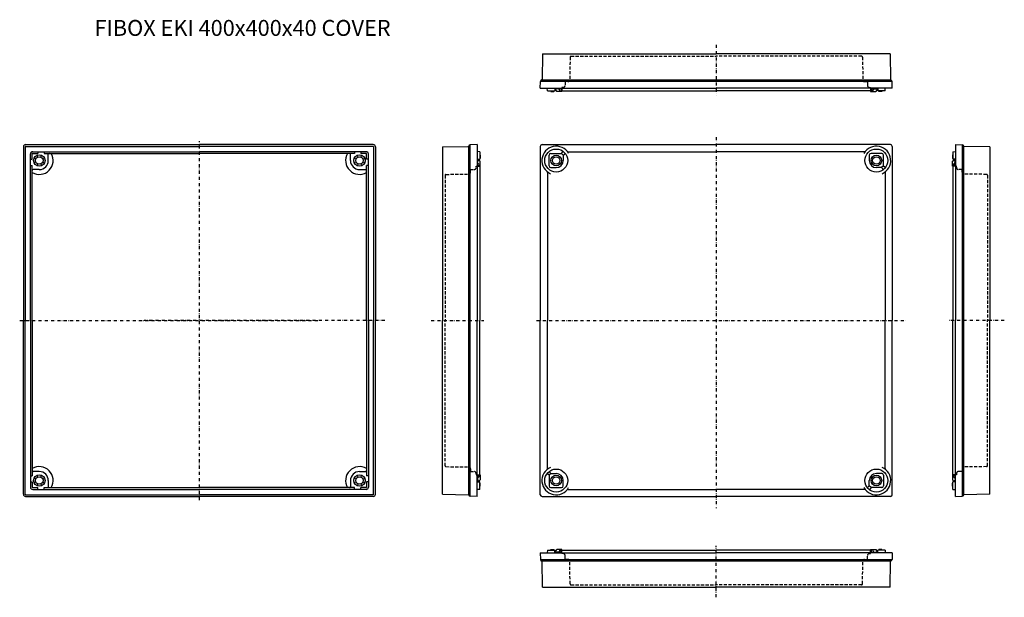
# Model space of a CAD drawing. Extents: x -503 to 611, y 90 to 743.
import ezdxf

# ---------------------------------------------------------------- set-up
doc = ezdxf.new("R2010")
doc.units = 0
doc.header["$LTSCALE"] = 7
doc.header["$MEASUREMENT"] = 0
for name, pattern in [('CENTER', [2, 1.25, -0.25, 0.25, -0.25]), ('DASHDOT', [1, 0.5, -0.25, 0, -0.25]), ('DASHED', [0.75, 0.5, -0.25])]:
    doc.linetypes.add(name, pattern=pattern)
for name, color, linetype in [('11', 7, 'CONTINUOUS'), ('13', 1, 'CENTER'), ('14', 1, 'DASHED'), ('21', 7, 'CONTINUOUS'), ('23', 1, 'CENTER'), ('24', 1, 'DASHED'), ('31', 7, 'CONTINUOUS'), ('33', 1, 'CENTER'), ('34', 1, 'DASHED'), ('41', 7, 'CONTINUOUS'), ('43', 1, 'CENTER'), ('44', 1, 'DASHED'), ('51', 7, 'CONTINUOUS'), ('52', 1, 'CONTINUOUS'), ('53', 1, 'CENTER'), ('61', 7, 'CONTINUOUS'), ('63', 1, 'CENTER'), ('L20', 3, 'CONTINUOUS')]:
    doc.layers.add(name, color=color, linetype=linetype)
doc.styles.get("Standard").update_dxf_attribs({"font": 'CAEISO'})

msp = doc.modelspace()

# ---------------------------------------------------------------- linework, layer by layer
at = {"layer": '11'}
for p, q in [((86, 140.3), (88, 140.3)), ((86, 140.3), (86.3, 132.6)), ((88, 140.3), (285, 140.3)), ((94, 143.3), (93.9, 140.3)), ((94, 143.3), (96, 143.3)), ((96, 143.3), (102.5, 143.3)), ((97.8, 143.8), (97.5, 143.3)), ((97.8, 143.8), (101.2, 143.8)), ((102.5, 140.3), (102.5, 143.3)), ((110.5, 143.8), (104.7, 143.8)), ((108.5, 140.8), (104.7, 140.8)), ((109.5, 143.3), (285, 143.3)), ((109.5, 140.3), (109.5, 143.3)), ((110.5, 143.3), (110.5, 143.8)), ((460.5, 143.3), (285, 143.3)), ((482, 140.3), (285, 140.3)), ((459.5, 143.3), (459.5, 143.8)), ((459.5, 143.8), (465.3, 143.8)), ((460.5, 140.3), (460.5, 143.3)), ((461.5, 140.8), (465.3, 140.8)), ((474, 143.3), (467.5, 143.3)), ((467.5, 140.3), (467.5, 143.3)), ((472.2, 143.8), (468.8, 143.8)), ((472.2, 143.8), (472.5, 143.3)), ((476, 143.3), (474, 143.3)), ((476, 143.3), (476.1, 140.3)), ((484, 140.3), (482, 140.3)), ((484, 140.3), (483.7, 132.6)), ((86.3, 132.6), (483.7, 132.6)), ((88, 130.7), (87.8, 130.8)), ((482.2, 130.8), (88, 130.7)), ((88.5, 101.3), (88, 130.7)), ((481.5, 101.3), (482, 130.7)), ((482, 130.7), (482.2, 130.8)), ((88.5, 101.3), (98.5, 101.3)), ((97.8, 101.3), (285, 101.3)), ((472.2, 101.3), (285, 101.3)), ((481.5, 101.3), (471.5, 101.3))]:
    msp.add_line(p, q, dxfattribs=at)
for centre, radius, start, end in [((106.1, 146), 5.33, 203.8181, 209.8478), ((106.1, 146), 5.33, 227.8421, 255.2425), ((99, 147.8), 6.94, 302.1156, 325.5721), ((105.5, 143.5), 2.75, 285.1586, 7.3343), ((107.8, 143.5), 2.75, 285.1586, 308.8681), ((462.2, 143.5), 2.75, 231.1319, 254.8414), ((464.5, 143.5), 2.75, 172.6657, 254.8414), ((471, 147.8), 6.94, 214.4279, 237.8844), ((463.9, 146), 5.33, 284.7575, 312.1579), ((463.9, 146), 5.33, 330.1522, 336.1819), ((88.3, 132.7), 2, 182, 255), ((481.7, 132.7), 2, 285, 358)]:
    msp.add_arc(centre, radius, start, end, dxfattribs=at)
at = {"layer": '13', "linetype": 'DASHDOT'}
msp.add_line((285, 89.9), (285, 148.1), dxfattribs=at)
at = {"layer": '14'}
for p, q in [((110.5, 139.3), (110.5, 143.3)), ((111.7, 139.3), (110.5, 139.3)), ((114.2, 132.8), (114.2, 136.8)), ((455.8, 132.8), (455.8, 136.8)), ((458.3, 139.3), (459.5, 139.3)), ((459.5, 139.3), (459.5, 143.3)), ((117.3, 132.8), (114.2, 132.8)), ((119.7, 105.1), (119.3, 130.9)), ((450.3, 105.1), (450.7, 130.9)), ((452.7, 132.8), (455.8, 132.8)), ((120.7, 104.1), (285, 104.1)), ((449.3, 104.1), (285, 104.1))]:
    msp.add_line(p, q, dxfattribs=at)
for centre, radius, start, end in [((111.7, 136.8), 2.5, 0, 90), ((458.3, 136.8), 2.5, 90, 180), ((117.3, 130.8), 2, 1, 90), ((452.7, 130.8), 2, 90, 179), ((120.7, 105.1), 1, 181, 270), ((449.3, 105.1), 1, 270, 359)]:
    msp.add_arc(centre, radius, start, end, dxfattribs=at)
at = {"layer": '21'}
for p, q in [((88.5, 704.7), (88, 675.3)), ((88.5, 704.7), (98.5, 704.7)), ((97.8, 704.7), (285, 704.7)), ((472.2, 704.7), (285, 704.7)), ((481.5, 704.7), (471.5, 704.7)), ((481.5, 704.7), (482, 675.3)), ((86, 665.7), (86.3, 673.4)), ((483.7, 673.4), (86.3, 673.4)), ((88, 675.3), (87.8, 675.2)), ((87.8, 675.2), (482, 675.3)), ((482, 675.3), (482.2, 675.2)), ((484, 665.7), (483.7, 673.4)), ((86, 665.7), (88, 665.7)), ((88, 665.7), (285, 665.7)), ((94, 662.7), (93.9, 665.7)), ((94, 662.7), (96, 662.7)), ((96, 662.7), (102.5, 662.7)), ((97.8, 662.2), (97.5, 662.7)), ((97.8, 662.2), (101.2, 662.2)), ((102.5, 665.7), (102.5, 662.7)), ((108.5, 665.2), (104.7, 665.2)), ((110.5, 662.2), (104.7, 662.2)), ((109.5, 665.7), (109.5, 662.7)), ((109.5, 662.7), (285, 662.7)), ((110.5, 662.7), (110.5, 662.2)), ((482, 665.7), (285, 665.7)), ((460.5, 662.7), (285, 662.7)), ((459.5, 662.7), (459.5, 662.2)), ((459.5, 662.2), (465.3, 662.2)), ((460.5, 665.7), (460.5, 662.7)), ((461.5, 665.2), (465.3, 665.2)), ((467.5, 665.7), (467.5, 662.7)), ((474, 662.7), (467.5, 662.7)), ((472.2, 662.2), (468.8, 662.2)), ((472.2, 662.2), (472.5, 662.7)), ((476, 662.7), (474, 662.7)), ((476, 662.7), (476.1, 665.7)), ((484, 665.7), (482, 665.7))]:
    msp.add_line(p, q, dxfattribs=at)
for centre, radius, start, end in [((88.3, 673.3), 2, 105, 178), ((481.7, 673.3), 2, 2, 75), ((106.1, 660), 5.33, 150.1522, 156.1819), ((106.1, 660), 5.33, 104.7575, 132.1579), ((99, 658.2), 6.94, 34.4279, 57.8844), ((105.5, 662.5), 2.75, 352.6657, 74.8414), ((107.8, 662.5), 2.75, 51.1319, 74.8414), ((462.2, 662.5), 2.75, 105.1586, 128.8681), ((464.5, 662.5), 2.75, 105.1586, 187.3343), ((463.9, 660), 5.33, 47.8421, 75.2425), ((471, 658.2), 6.94, 122.1156, 145.5721), ((463.9, 660), 5.33, 23.8181, 29.8478)]:
    msp.add_arc(centre, radius, start, end, dxfattribs=at)
at = {"layer": '23', "linetype": 'DASHDOT'}
msp.add_line((285, 714.9), (285, 657.9), dxfattribs=at)
at = {"layer": '24'}
for p, q in [((120.7, 701.9), (285, 701.9)), ((449.3, 701.9), (285, 701.9)), ((119.7, 700.9), (119.3, 675.1)), ((450.3, 700.9), (450.7, 675.1)), ((117.3, 673.2), (114.2, 673.2)), ((114.2, 673.2), (114.2, 669.2)), ((452.7, 673.2), (455.8, 673.2)), ((455.8, 673.2), (455.8, 669.2)), ((111.7, 666.7), (110.5, 666.7)), ((110.5, 666.7), (110.5, 662.7)), ((458.3, 666.7), (459.5, 666.7)), ((459.5, 666.7), (459.5, 662.7))]:
    msp.add_line(p, q, dxfattribs=at)
for centre, radius, start, end in [((120.7, 700.9), 1, 90, 179), ((449.3, 700.9), 1, 1, 90), ((111.7, 669.2), 2.5, 270, 0), ((117.3, 675.2), 2, 270, 359), ((452.7, 675.2), 2, 181, 270), ((458.3, 669.2), 2.5, 180, 270)]:
    msp.add_arc(centre, radius, start, end, dxfattribs=at)
at = {"layer": '31'}
for p, q in [((555.4, 602), (555.4, 600)), ((555.4, 602), (563.1, 601.7)), ((563.1, 601.7), (563.1, 204.3)), ((551.9, 590.2), (552.4, 590.5)), ((551.9, 590.2), (551.9, 586.8)), ((552.4, 594), (555.4, 594.1)), ((552.4, 594), (552.4, 592)), ((552.4, 592), (552.4, 585.5)), ((555.4, 600), (555.4, 403)), ((565, 600), (565, 600.2)), ((565, 205.8), (565, 600)), ((594.4, 599.5), (565, 600)), ((594.4, 599.5), (594.4, 589.5)), ((594.4, 590.2), (594.4, 403)), ((551.9, 577.5), (551.9, 583.3)), ((555.4, 585.5), (552.4, 585.5)), ((554.9, 579.5), (554.9, 583.3)), ((552.4, 577.5), (551.9, 577.5)), ((552.4, 578.5), (552.4, 403)), ((555.4, 578.5), (552.4, 578.5)), ((552.4, 227.5), (552.4, 403)), ((555.4, 206), (555.4, 403)), ((594.4, 215.8), (594.4, 403)), ((552.4, 228.5), (551.9, 228.5)), ((551.9, 228.5), (551.9, 222.7)), ((555.4, 227.5), (552.4, 227.5)), ((554.9, 226.5), (554.9, 222.7)), ((551.9, 215.8), (551.9, 219.2)), ((551.9, 215.8), (552.4, 215.5)), ((555.4, 220.5), (552.4, 220.5)), ((552.4, 214), (552.4, 220.5)), ((552.4, 212), (552.4, 214)), ((552.4, 212), (555.4, 211.9)), ((594.4, 206.5), (594.4, 216.5)), ((555.4, 204), (555.4, 206)), ((555.4, 204), (563.1, 204.3)), ((594.4, 206.5), (565, 206)), ((565, 206), (565, 205.8))]:
    msp.add_line(p, q, dxfattribs=at)
for centre, radius, start, end in [((563, 599.7), 2, 15, 88), ((549.7, 581.9), 5.33, 60.1522, 66.1819), ((548, 589), 6.94, 304.4279, 327.8844), ((552.2, 582.5), 2.75, 262.6657, 344.8414), ((549.7, 581.9), 5.33, 14.7575, 42.1579), ((552.2, 580.2), 2.75, 321.1319, 344.8414), ((552.2, 223.5), 2.75, 15.1586, 97.3343), ((548, 217), 6.94, 32.1156, 55.5721), ((549.7, 224.1), 5.33, 317.8421, 345.2425), ((552.2, 225.8), 2.75, 15.1586, 38.8681), ((549.7, 224.1), 5.33, 293.8181, 299.8478), ((563, 206.3), 2, 272, 345)]:
    msp.add_arc(centre, radius, start, end, dxfattribs=at)
at = {"layer": '33', "linetype": 'DASHDOT'}
msp.add_line((610.6, 403), (547.7, 403), dxfattribs=at)
at = {"layer": '34'}
for p, q in [((556.4, 577.5), (552.4, 577.5)), ((556.4, 576.3), (556.4, 577.5)), ((562.9, 573.8), (558.9, 573.8)), ((562.9, 570.7), (562.9, 573.8)), ((590.6, 568.3), (564.9, 568.7)), ((591.6, 567.3), (591.6, 403)), ((591.6, 238.7), (591.6, 403)), ((562.9, 235.3), (562.9, 232.2)), ((590.6, 237.7), (564.9, 237.3)), ((556.4, 228.5), (552.4, 228.5)), ((556.4, 229.7), (556.4, 228.5)), ((562.9, 232.2), (558.9, 232.2))]:
    msp.add_line(p, q, dxfattribs=at)
for centre, radius, start, end in [((558.9, 576.3), 2.5, 180, 270), ((564.9, 570.7), 2, 180, 269), ((590.6, 567.3), 1, 0, 89), ((564.9, 235.3), 2, 91, 180), ((590.6, 238.7), 1, 271, 0), ((558.9, 229.7), 2.5, 90, 180)]:
    msp.add_arc(centre, radius, start, end, dxfattribs=at)
at = {"layer": '41'}
for p, q in [((14.6, 602), (6.9, 601.7)), ((6.9, 204.3), (6.9, 601.7)), ((14.6, 602), (14.6, 600)), ((-24.4, 599.5), (5, 600)), ((-24.4, 599.5), (-24.4, 589.5)), ((-24.4, 590.2), (-24.4, 403)), ((5, 600), (5, 600.2)), ((5, 600.2), (5, 206)), ((14.6, 600), (14.6, 403)), ((17.6, 594), (14.6, 594.1)), ((17.6, 594), (17.6, 592)), ((17.6, 592), (17.6, 585.5)), ((18.1, 590.2), (17.6, 590.5)), ((18.1, 590.2), (18.1, 586.8)), ((14.6, 585.5), (17.6, 585.5)), ((15.1, 579.5), (15.1, 583.3)), ((18.1, 577.5), (18.1, 583.3)), ((14.6, 578.5), (17.6, 578.5)), ((17.6, 578.5), (17.6, 403)), ((17.6, 577.5), (18.1, 577.5)), ((-24.4, 215.8), (-24.4, 403)), ((14.6, 206), (14.6, 403)), ((17.6, 227.5), (17.6, 403)), ((14.6, 227.5), (17.6, 227.5)), ((15.1, 226.5), (15.1, 222.7)), ((17.6, 228.5), (18.1, 228.5)), ((18.1, 228.5), (18.1, 222.7)), ((-24.4, 206.5), (-24.4, 216.5)), ((14.6, 220.5), (17.6, 220.5)), ((17.6, 212), (14.6, 211.9)), ((17.6, 214), (17.6, 220.5)), ((18.1, 215.8), (17.6, 215.5)), ((17.6, 212), (17.6, 214)), ((18.1, 215.8), (18.1, 219.2)), ((-24.4, 206.5), (5, 206)), ((5, 206), (5, 205.8)), ((14.6, 204), (6.9, 204.3)), ((14.6, 204), (14.6, 206))]:
    msp.add_line(p, q, dxfattribs=at)
for centre, radius, start, end in [((7, 599.7), 2, 92, 165), ((20.3, 581.9), 5.33, 137.8421, 165.2425), ((17.8, 582.5), 2.75, 195.1586, 277.3343), ((17.8, 580.2), 2.75, 195.1586, 218.8681), ((22, 589), 6.94, 212.1156, 235.5721), ((20.3, 581.9), 5.33, 113.8181, 119.8478), ((17.8, 225.8), 2.75, 141.1319, 164.8414), ((17.8, 223.5), 2.75, 82.6657, 164.8414), ((20.3, 224.1), 5.33, 194.7575, 222.1579), ((22, 217), 6.94, 124.4279, 147.8844), ((20.3, 224.1), 5.33, 240.1522, 246.1819), ((7, 206.3), 2, 195, 268)]:
    msp.add_arc(centre, radius, start, end, dxfattribs=at)
at = {"layer": '43', "linetype": 'DASHDOT'}
msp.add_line((-37.4, 403), (22.3, 403), dxfattribs=at)
at = {"layer": '44'}
for p, q in [((-20.6, 568.3), (5.1, 568.7)), ((7.1, 570.7), (7.1, 573.8)), ((7.1, 573.8), (11.1, 573.8)), ((13.6, 577.5), (17.6, 577.5)), ((13.6, 576.3), (13.6, 577.5)), ((-21.6, 567.3), (-21.6, 403)), ((-21.6, 238.7), (-21.6, 403)), ((-20.6, 237.7), (5.1, 237.3)), ((7.1, 235.3), (7.1, 232.2)), ((7.1, 232.2), (11.1, 232.2)), ((13.6, 229.7), (13.6, 228.5)), ((13.6, 228.5), (17.6, 228.5))]:
    msp.add_line(p, q, dxfattribs=at)
for centre, radius, start, end in [((-20.6, 567.3), 1, 91, 180), ((5.1, 570.7), 2, 271, 0), ((11.1, 576.3), 2.5, 270, 0), ((-20.6, 238.7), 1, 180, 269), ((5.1, 235.3), 2, 0, 89), ((11.1, 229.7), 2.5, 0, 90)]:
    msp.add_arc(centre, radius, start, end, dxfattribs=at)
at = {"layer": '51'}
for p, q in [((-495.9, 602), (-299.4, 602)), ((-102.9, 602), (-299.4, 602)), ((-498.4, 599.5), (-498.4, 403)), ((-488.4, 585.5), (-488.4, 591.5)), ((-487.9, 592), (-481.9, 592)), ((-482, 587.9), (-482.9, 590)), ((-481.9, 594), (-481.9, 592)), ((-478.7, 587.9), (-477.9, 590)), ((-474.9, 594), (-474.9, 592)), ((-474.9, 592), (-299.4, 592)), ((-470.2, 584), (-470.2, 591)), ((-123.9, 592), (-299.4, 592)), ((-128.6, 584), (-128.6, 591)), ((-123.9, 594), (-123.9, 592)), ((-120, 587.9), (-120.9, 590)), ((-116.9, 594), (-116.9, 592)), ((-110.9, 592), (-116.9, 592)), ((-116.7, 587.9), (-115.9, 590)), ((-110.4, 585.5), (-110.4, 591.5)), ((-100.4, 599.5), (-100.4, 403)), ((-490.4, 585.5), (-488.4, 585.5)), ((-484.3, 585.6), (-486.4, 586.5)), ((-484.3, 582.4), (-486.4, 581.5)), ((-482, 580.1), (-482.9, 578)), ((-478.7, 580.1), (-477.9, 578)), ((-476.4, 585.6), (-474.4, 586.5)), ((-476.4, 582.4), (-474.4, 581.5)), ((-122.3, 585.6), (-124.4, 586.5)), ((-122.3, 582.4), (-124.4, 581.5)), ((-120, 580.1), (-120.9, 578)), ((-116.7, 580.1), (-115.9, 578)), ((-114.4, 585.6), (-112.4, 586.5)), ((-114.4, 582.4), (-112.4, 581.5)), ((-108.4, 585.5), (-110.4, 585.5)), ((-490.4, 578.5), (-488.4, 578.5)), ((-488.4, 403), (-488.4, 578.5)), ((-480.4, 573.8), (-487.4, 573.8)), ((-118.4, 573.8), (-111.4, 573.8)), ((-110.4, 403), (-110.4, 578.5)), ((-108.4, 578.5), (-110.4, 578.5)), ((-498.4, 206.5), (-498.4, 403)), ((-488.4, 403), (-488.4, 227.5)), ((-110.4, 403), (-110.4, 227.5)), ((-100.4, 206.5), (-100.4, 403)), ((-490.4, 227.5), (-488.4, 227.5)), ((-480.4, 232.2), (-487.4, 232.2)), ((-484.3, 223.6), (-486.4, 224.5)), ((-482, 225.9), (-482.9, 228)), ((-478.7, 225.9), (-477.9, 228)), ((-476.4, 223.6), (-474.4, 224.5)), ((-122.3, 223.6), (-124.4, 224.5)), ((-120, 225.9), (-120.9, 228)), ((-118.4, 232.2), (-111.4, 232.2)), ((-116.7, 225.9), (-115.9, 228)), ((-114.4, 223.6), (-112.4, 224.5)), ((-108.4, 227.5), (-110.4, 227.5)), ((-490.4, 220.5), (-488.4, 220.5)), ((-488.4, 220.5), (-488.4, 214.5)), ((-487.9, 214), (-481.9, 214)), ((-484.3, 220.4), (-486.4, 219.5)), ((-482, 218.1), (-482.9, 216)), ((-481.9, 212), (-481.9, 214)), ((-478.7, 218.1), (-477.9, 216)), ((-476.4, 220.4), (-474.4, 219.5)), ((-474.9, 214), (-299.4, 214)), ((-474.9, 212), (-474.9, 214)), ((-470.2, 222), (-470.2, 215)), ((-123.9, 214), (-299.4, 214)), ((-128.6, 222), (-128.6, 215)), ((-122.3, 220.4), (-124.4, 219.5)), ((-123.9, 212), (-123.9, 214)), ((-120, 218.1), (-120.9, 216)), ((-110.9, 214), (-116.9, 214)), ((-116.9, 212), (-116.9, 214)), ((-116.7, 218.1), (-115.9, 216)), ((-114.4, 220.4), (-112.4, 219.5)), ((-110.4, 220.5), (-110.4, 214.5)), ((-108.4, 220.5), (-110.4, 220.5)), ((-495.9, 204), (-299.4, 204)), ((-102.9, 204), (-299.4, 204))]:
    msp.add_line(p, q, dxfattribs=at)
for centre, radius in [((-480.4, 584), 6.5), ((-118.4, 584), 6.5), ((-480.4, 584), 4.25), ((-118.4, 584), 4.25), ((-480.4, 222), 6.5), ((-480.4, 222), 4.25), ((-118.4, 222), 6.5), ((-118.4, 222), 4.25)]:
    msp.add_circle(centre, radius, dxfattribs=at)
for centre, radius, start, end in [((-495.9, 599.5), 2.5, 90, 180), ((-102.9, 599.5), 2.5, 0, 90), ((-480.4, 584), 15.7, 239.3659, 30.6341), ((-487.9, 591.5), 0.5, 90, 180), ((-469.2, 591), 1, 90, 180), ((-118.4, 584), 15.7, 149.3659, 300.6341), ((-129.6, 591), 1, 0, 90), ((-110.9, 591.5), 0.5, 0, 90), ((-480.4, 584), 10.2, 270, 0), ((-118.4, 584), 10.2, 180, 270), ((-487.4, 572.8), 1, 90, 180), ((-111.4, 572.8), 1, 0, 90), ((-480.4, 222), 15.7, 329.3659, 120.6341), ((-118.4, 222), 15.7, 59.3659, 210.6341), ((-487.4, 233.2), 1, 180, 270), ((-480.4, 222), 10.2, 0, 90), ((-118.4, 222), 10.2, 90, 180), ((-111.4, 233.2), 1, 270, 0), ((-487.9, 214.5), 0.5, 180, 270), ((-469.2, 215), 1, 180, 270), ((-129.6, 215), 1, 270, 0), ((-110.9, 214.5), 0.5, 270, 0), ((-495.9, 206.5), 2.5, 180, 270), ((-102.9, 206.5), 2.5, 270, 0)]:
    msp.add_arc(centre, radius, start, end, dxfattribs=at)
at = {"layer": '52'}
for p, q in [((-496.4, 599.5), (-496.4, 403)), ((-495.9, 600), (-299.4, 600)), ((-490.4, 403), (-490.4, 591.5)), ((-487.9, 594), (-299.4, 594)), ((-102.9, 600), (-299.4, 600)), ((-110.9, 594), (-299.4, 594)), ((-108.4, 403), (-108.4, 591.5)), ((-102.4, 599.5), (-102.4, 403)), ((-496.4, 206.5), (-496.4, 403)), ((-490.4, 403), (-490.4, 214.5)), ((-108.4, 403), (-108.4, 214.5)), ((-102.4, 206.5), (-102.4, 403)), ((-487.9, 212), (-299.4, 212)), ((-110.9, 212), (-299.4, 212)), ((-495.9, 206), (-299.4, 206)), ((-102.9, 206), (-299.4, 206))]:
    msp.add_line(p, q, dxfattribs=at)
for centre, radius, start, end in [((-495.9, 599.5), 0.5, 90, 180), ((-487.9, 591.5), 2.5, 90, 180), ((-110.9, 591.5), 2.5, 0, 90), ((-102.9, 599.5), 0.5, 0, 90), ((-487.9, 214.5), 2.5, 180, 270), ((-110.9, 214.5), 2.5, 270, 0), ((-495.9, 206.5), 0.5, 180, 270), ((-102.9, 206.5), 0.5, 270, 0)]:
    msp.add_arc(centre, radius, start, end, dxfattribs=at)
at = {"layer": '53', "linetype": 'DASHDOT'}
for p, q in [((-299.4, 199.9), (-299.4, 605.9)), ((-502.6, 403), (-165, 403)), ((-89.9, 403), (-361.9, 403))]:
    msp.add_line(p, q, dxfattribs=at)
at = {"layer": '61'}
for p, q in [((88, 602), (285, 602)), ((482, 602), (285, 602)), ((86, 600), (86, 403)), ((96, 578), (96, 590)), ((98, 592), (109.9, 592)), ((109.9, 592), (111.2, 593.4)), ((109.9, 592), (112, 589.9)), ((112, 589.9), (113.4, 591.2)), ((117.7, 594), (285, 594)), ((452.3, 594), (285, 594)), ((458, 590), (458, 584)), ((472, 592), (460, 592)), ((474, 578.1), (474, 590)), ((484, 600), (484, 403)), ((112, 589.9), (112, 584)), ((94, 570.3), (94, 403)), ((98, 576), (104, 576)), ((471.9, 576), (466, 576)), ((474, 578.1), (471.9, 576)), ((471.9, 576), (473.2, 574.6)), ((474, 578.1), (475.4, 576.8)), ((476, 570.3), (476, 403)), ((86, 206), (86, 403)), ((94, 235.7), (94, 403)), ((476, 235.7), (476, 403)), ((484, 206), (484, 403)), ((96, 227.9), (94.6, 229.2)), ((96, 227.9), (98.1, 230)), ((96, 227.9), (96, 216)), ((98.1, 230), (96.8, 231.4)), ((98.1, 230), (104, 230)), ((472, 230), (466, 230)), ((474, 228), (474, 216)), ((98, 214), (110, 214)), ((112, 216), (112, 222)), ((117.7, 212), (285, 212)), ((452.3, 212), (285, 212)), ((458, 216.1), (456.6, 214.8)), ((458, 216.1), (458, 222)), ((460.1, 214), (458, 216.1)), ((460.1, 214), (458.8, 212.6)), ((472, 214), (460.1, 214)), ((88, 204), (285, 204)), ((482, 204), (285, 204))]:
    msp.add_line(p, q, dxfattribs=at)
for centre, radius in [((104, 584), 13), ((104, 584), 6), ((466, 584), 13), ((466, 584), 6), ((104, 584), 4.25), ((466, 584), 4.25), ((104, 222), 13), ((466, 222), 13), ((104, 222), 6), ((104, 222), 4.25), ((466, 222), 6), ((466, 222), 4.25)]:
    msp.add_circle(centre, radius, dxfattribs=at)
for centre, radius, start, end in [((88, 600), 2, 90, 180), ((482, 600), 2, 0, 90), ((104, 584), 16.2, 29.5924, 246.8532), ((98, 590), 2, 90, 180), ((110.5, 594.1), 1, 315, 57.0247), ((114.1, 590.5), 1, 32.9753, 135), ((117.7, 596), 2, 221.2496, 270), ((466, 584), 16.2, 293.1468, 150.4076), ((452.3, 596), 2, 270, 318.7504), ((460, 590), 2, 90, 180), ((472, 590), 2, 0, 90), ((104, 584), 8, 270, 0), ((466, 584), 8, 180, 270), ((92, 570.3), 2, 0, 48.7504), ((98, 578), 2, 180, 270), ((472.5, 573.9), 1, 302.9753, 45), ((476.1, 577.5), 1, 225, 327.0247), ((478, 570.3), 2, 131.2496, 180), ((104, 222), 16.2, 113.1468, 330.4076), ((92, 235.7), 2, 311.2496, 0), ((466, 222), 16.2, 209.5924, 66.8532), ((478, 235.7), 2, 180, 228.7504), ((93.9, 228.5), 1, 45, 147.0247), ((97.5, 232.1), 1, 122.9753, 225), ((104, 222), 8, 0, 90), ((466, 222), 8, 90, 180), ((472, 228), 2, 0, 90), ((98, 216), 2, 180, 270), ((110, 216), 2, 270, 0), ((117.7, 210), 2, 90, 138.7504), ((452.3, 210), 2, 41.2496, 90), ((455.9, 215.5), 1, 212.9753, 315), ((459.5, 211.9), 1, 135, 237.0247), ((472, 216), 2, 270, 0), ((88, 206), 2, 180, 270), ((482, 206), 2, 270, 0)]:
    msp.add_arc(centre, radius, start, end, dxfattribs=at)
at = {"layer": '63', "linetype": 'DASHDOT'}
for p, q in [((285, 610.4), (285, 190.9)), ((81.8, 403), (499.6, 403))]:
    msp.add_line(p, q, dxfattribs=at)

# ---------------------------------------------------------------- texts
at = {"layer": 'L20'}
msp.add_text('FIBOX EKI 400x400x40 COVER', height=18, dxfattribs=at).set_placement((-418, 725))

doc.saveas('drawing.dxf')
